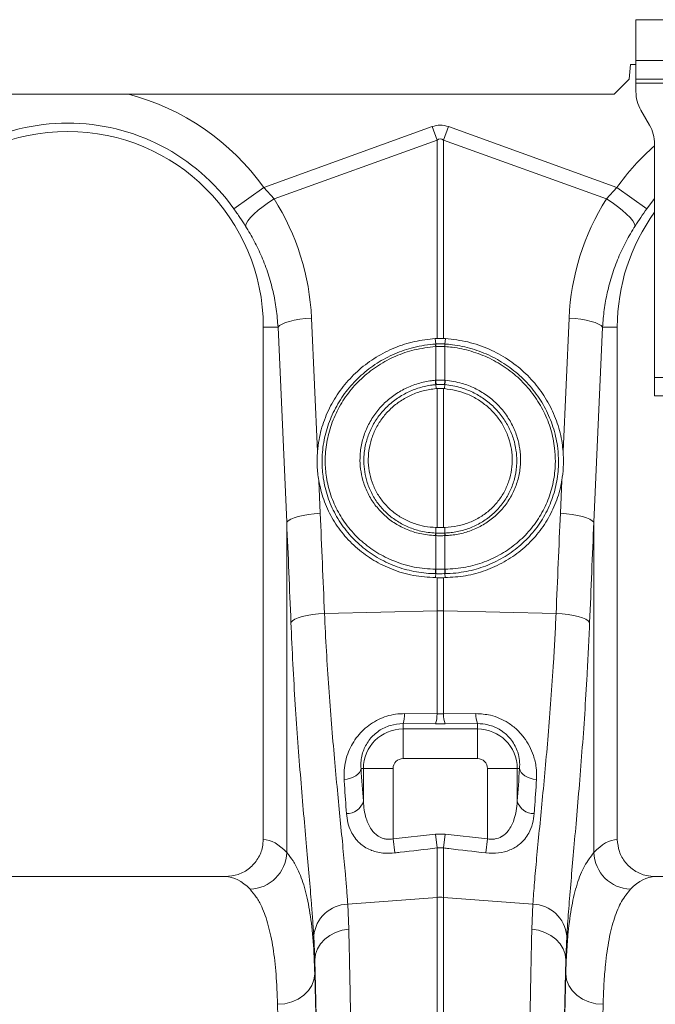
# Model space of a CAD drawing. Units: millimetres. Extents: x 1716 to 7394, y 1322 to 4726.
# Drawn here: x 4766 to 4937, y 3377 to 3642 of the extents above; entities that cross this region are included whole.
import ezdxf

# ---------------------------------------------------------------- set-up
doc = ezdxf.new("R2010")
doc.units = ezdxf.units.MM
doc.linetypes.add('SLD-Solid', pattern=[0])
doc.layers.add('ACO_DRAINAGE', color=7, linetype='SLD-Solid')

# ---------------------------------------------------------------- blocks, each defined once
blk = doc.blocks.new('ACO - 32820 - LEFT')
at = {"layer": 'ACO_DRAINAGE', "linetype": 'SLD-Solid', "lineweight": 0}
for p, q in [((1452.5, 905), (1452.5, 894)), ((1552.5, 905), (1452.5, 905)), ((1552.5, 894), (1452.5, 894)), ((1452.5, 889), (1452.5, 894)), ((1450.65, 889), (1451, 893)), ((1451, 893), (1452.5, 893)), ((1446.65, 885), (1450.65, 889)), ((1552.5, 889), (1452.5, 889)), ((1452.5, 889), (1452.5, 888)), ((1452.5, 888), (1552.5, 888)), ((1452.5, 888), (1452.5, 885.68)), ((958.35, 885), (1446.65, 885)), ((1456.16, 876.66), (1453.84, 880.68)), ((1352.63, 859.95), (1397.82, 876.29)), ((1397.82, 876.29), (1399.13, 872.68)), ((1400.87, 872.68), (1402.18, 876.29)), ((1402.18, 876.29), (1447.37, 859.95)), ((1399.13, 872.68), (1355.43, 856.87)), ((1399.13, 819.44), (1399.13, 872.68)), ((1400.87, 872.68), (1400.87, 819.44)), ((1444.57, 856.87), (1400.87, 872.68)), ((1457.5, 809), (1457.5, 871.66)), ((1344.61, 854.24), (1352.63, 859.95)), ((1352.63, 859.95), (1355.43, 856.87)), ((1444.57, 856.87), (1447.37, 859.95)), ((1455.39, 854.24), (1447.37, 859.95)), ((1353.91, 855.9), (1355.43, 856.87)), ((1446.09, 855.9), (1444.57, 856.87)), ((1457.5, 857.01), (1455.39, 854.24)), ((1350.01, 852.83), (1351.16, 853.84)), ((1351.16, 853.84), (1352.47, 854.88)), ((1352.47, 854.88), (1353.91, 855.9)), ((1447.53, 854.88), (1446.09, 855.9)), ((1448.84, 853.84), (1447.53, 854.88)), ((1449.99, 852.83), (1448.84, 853.84)), ((1347.91, 850.23), (1348.36, 850.99)), ((1348.36, 850.99), (1349.07, 851.87)), ((1349.07, 851.87), (1350.01, 852.83)), ((1450.93, 851.87), (1449.99, 852.83)), ((1451.64, 850.99), (1450.93, 851.87)), ((1452.09, 850.23), (1451.64, 850.99)), ((1347.74, 849.6), (1347.91, 850.23)), ((1452.26, 849.6), (1452.09, 850.23)), ((1360.83, 824.32), (1362.27, 824.58)), ((1362.27, 824.58), (1363.82, 824.77)), ((1363.82, 824.77), (1365.43, 824.91)), ((1365.43, 824.91), (1367.04, 789.06)), ((1432.96, 789.06), (1434.57, 824.91)), ((1436.18, 824.77), (1434.57, 824.91)), ((1437.73, 824.58), (1436.18, 824.77)), ((1439.17, 824.32), (1437.73, 824.58)), ((1356.46, 822.5), (1352.5, 822.5)), ((1352.5, 822.5), (1352.5, 684.99)), ((1356.46, 822.5), (1356.86, 822.91)), ((1358.8, 770.11), (1356.46, 822.5)), ((1356.86, 822.91), (1357.53, 823.3)), ((1357.53, 823.3), (1358.43, 823.68)), ((1358.43, 823.68), (1359.54, 824.02)), ((1359.54, 824.02), (1360.83, 824.32)), ((1440.46, 824.02), (1439.17, 824.32)), ((1441.57, 823.68), (1440.46, 824.02)), ((1443.54, 822.5), (1441.2, 770.11)), ((1442.47, 823.3), (1441.57, 823.68)), ((1443.14, 822.91), (1442.47, 823.3)), ((1443.54, 822.5), (1443.14, 822.91)), ((1443.54, 822.5), (1447.5, 822.5)), ((1447.5, 684.99), (1447.5, 822.5)), ((1399.13, 819.44), (1398.63, 819.41)), ((1398.76, 817.94), (1398.63, 819.41)), ((1401.37, 819.41), (1400.87, 819.44)), ((1401.24, 817.94), (1401.37, 819.41)), ((1398.78, 817.25), (1398.76, 817.24)), ((1398.78, 808.22), (1398.78, 817.25)), ((1401.22, 817.25), (1401.22, 808.22)), ((1401.24, 817.24), (1401.22, 817.25)), ((1477.5, 809), (1457.5, 809)), ((1457.5, 804), (1457.5, 809)), ((1398.66, 808.21), (1398.78, 808.22)), ((1398.8, 807.04), (1398.86, 805.97)), ((1401.2, 807.04), (1401.14, 805.97)), ((1401.22, 808.22), (1401.34, 808.21)), ((1399.13, 805.99), (1398.86, 805.97)), ((1399.13, 768.68), (1399.13, 805.99)), ((1401.14, 805.97), (1400.87, 805.99)), ((1400.87, 805.99), (1400.87, 768.68)), ((1457.5, 804), (1477.5, 804)), ((1367.38, 781.34), (1367.77, 772.52)), ((1432.23, 772.52), (1432.62, 781.34)), ((1361.88, 771.63), (1363.17, 771.94)), ((1363.17, 771.94), (1364.61, 772.19)), ((1364.61, 772.19), (1366.16, 772.39)), ((1366.16, 772.39), (1367.77, 772.52)), ((1433.84, 772.39), (1432.23, 772.52)), ((1435.39, 772.19), (1433.84, 772.39)), ((1436.83, 771.94), (1435.39, 772.19)), ((1438.12, 771.63), (1436.83, 771.94)), ((1358.8, 770.11), (1359.21, 770.52)), ((1358.8, 681.43), (1358.8, 770.11)), ((1359.21, 770.52), (1359.87, 770.92)), ((1359.87, 770.92), (1360.77, 771.29)), ((1360.77, 771.29), (1361.88, 771.63)), ((1439.23, 771.29), (1438.12, 771.63)), ((1440.13, 770.92), (1439.23, 771.29)), ((1440.79, 770.52), (1440.13, 770.92)), ((1441.2, 770.11), (1440.79, 770.52)), ((1441.2, 770.11), (1441.2, 681.43)), ((1398.78, 766.51), (1398.7, 766.52)), ((1398.78, 767.21), (1398.77, 768.69)), ((1398.77, 768.69), (1399.13, 768.68)), ((1398.78, 767.21), (1398.86, 767.21)), ((1398.78, 757.49), (1398.78, 766.51)), ((1400.87, 768.68), (1401.23, 768.69)), ((1401.14, 767.21), (1401.22, 767.21)), ((1401.22, 767.21), (1401.23, 768.69)), ((1401.3, 766.52), (1401.22, 766.51)), ((1401.22, 766.51), (1401.22, 757.49)), ((1398.72, 757.49), (1398.78, 757.49)), ((1398.77, 756.31), (1398.72, 755.24)), ((1401.22, 757.49), (1401.28, 757.49)), ((1401.23, 756.31), (1401.28, 755.24)), ((1398.72, 755.24), (1399.13, 755.23)), ((1399.13, 746.29), (1399.13, 755.23)), ((1400.87, 755.23), (1401.28, 755.24)), ((1400.87, 755.23), (1400.87, 746.29)), ((1364.28, 745.07), (1365.73, 745.32)), ((1365.73, 745.32), (1367.29, 745.52)), ((1367.29, 745.52), (1368.93, 745.65)), ((1368.93, 745.65), (1399.13, 746.29)), ((1399.13, 718.64), (1399.13, 746.29)), ((1400.87, 746.29), (1400.87, 718.64)), ((1431.07, 745.65), (1400.87, 746.29)), ((1432.71, 745.52), (1431.07, 745.65)), ((1434.27, 745.32), (1432.71, 745.52)), ((1435.72, 745.07), (1434.27, 745.32)), ((1359.93, 743.24), (1360.32, 743.65)), ((1360.32, 743.65), (1360.97, 744.05)), ((1360.97, 744.05), (1361.87, 744.43)), ((1361.87, 744.43), (1362.98, 744.77)), ((1362.98, 744.77), (1364.28, 745.07)), ((1437.02, 744.77), (1435.72, 745.07)), ((1438.13, 744.43), (1437.02, 744.77)), ((1439.03, 744.05), (1438.13, 744.43)), ((1439.68, 743.65), (1439.03, 744.05)), ((1440.07, 743.24), (1439.68, 743.65)), ((1390.44, 718.74), (1399.13, 718.64)), ((1399.13, 718.64), (1400.87, 718.64)), ((1400.87, 718.64), (1409.56, 718.74)), ((1390, 716.05), (1390, 714.64)), ((1398.69, 715.97), (1390, 716.05)), ((1390, 706.67), (1390, 714.64)), ((1390, 714.64), (1410, 714.64)), ((1401.31, 715.97), (1398.69, 715.97)), ((1410, 716.05), (1401.31, 715.97)), ((1410, 716.05), (1410, 714.64)), ((1410, 706.67), (1410, 714.64)), ((1410, 706.67), (1390, 706.67)), ((1378.3, 702.96), (1378.59, 703.47)), ((1378.59, 703.47), (1378.73, 704)), ((1378.73, 704), (1379.36, 704)), ((1387.33, 704), (1379.36, 704)), ((1379.36, 695.22), (1379.36, 704)), ((1387.33, 704), (1387.33, 685.1)), ((1412.67, 685.1), (1412.67, 704)), ((1412.67, 704), (1420.64, 704)), ((1420.64, 704), (1420.64, 695.22)), ((1421.27, 704), (1420.64, 704)), ((1421.27, 704), (1421.41, 703.47)), ((1421.41, 703.47), (1421.7, 702.96)), ((1374.19, 701.04), (1375.05, 701.17)), ((1375.05, 701.17), (1375.88, 701.39)), ((1375.88, 701.39), (1376.64, 701.69)), ((1376.64, 701.69), (1377.31, 702.06)), ((1377.31, 702.06), (1377.87, 702.49)), ((1377.87, 702.49), (1378.3, 702.96)), ((1421.7, 702.96), (1422.13, 702.49)), ((1422.13, 702.49), (1422.69, 702.06)), ((1422.69, 702.06), (1423.36, 701.69)), ((1423.36, 701.69), (1424.12, 701.39)), ((1424.12, 701.39), (1424.95, 701.17)), ((1424.95, 701.17), (1425.81, 701.04)), ((1387.33, 685.1), (1398.69, 686.42)), ((1387.77, 681.34), (1387.33, 685.1)), ((1398.69, 686.42), (1401.31, 686.42)), ((1399.13, 682.68), (1398.69, 686.42)), ((1401.31, 686.42), (1400.87, 682.68)), ((1401.31, 686.42), (1412.67, 685.1)), ((1412.67, 685.1), (1412.23, 681.34)), ((1399.13, 669.4), (1399.13, 682.68)), ((1400.87, 682.68), (1399.13, 682.68)), ((1400.87, 682.68), (1400.87, 669.4)), ((1342.35, 675), (1257.65, 675)), ((1542.35, 675), (1457.65, 675)), ((1375.17, 667.61), (1399.13, 669.4)), ((1399.13, 487), (1399.13, 669.4)), ((1400.87, 669.4), (1400.87, 487)), ((1424.83, 667.61), (1400.87, 669.4)), ((1375.17, 667.61), (1375.44, 660.87)), ((1424.56, 660.87), (1424.83, 667.61)), ((1373.63, 660.59), (1375.44, 660.87)), ((1426.37, 660.59), (1424.56, 660.87)), ((1366.32, 652.66), (1366.05, 659.07)), ((1367.86, 656.99), (1368.98, 658.21)), ((1368.98, 658.21), (1370.35, 659.23)), ((1370.35, 659.23), (1371.92, 660.03)), ((1371.92, 660.03), (1373.63, 660.59)), ((1428.08, 660.03), (1426.37, 660.59)), ((1429.65, 659.23), (1428.08, 660.03)), ((1431.02, 658.21), (1429.65, 659.23)), ((1432.14, 656.99), (1431.02, 658.21)), ((1433.95, 659.07), (1433.68, 652.66)), ((1366.5, 654.17), (1367.02, 655.63)), ((1367.02, 655.63), (1367.86, 656.99)), ((1432.98, 655.63), (1432.14, 656.99)), ((1433.5, 654.17), (1432.98, 655.63)), ((1366.32, 652.66), (1366.5, 654.17)), ((1433.68, 652.66), (1433.5, 654.17)), ((1366.32, 652.66), (1366.32, 648.9)), ((1433.68, 648.9), (1433.68, 652.66)), ((1366.32, 648.9), (1366.11, 647.31)), ((1433.68, 648.9), (1433.89, 647.31)), ((1365.53, 645.79), (1364.6, 644.38)), ((1366.11, 647.31), (1365.53, 645.79)), ((1433.89, 647.31), (1434.47, 645.79)), ((1434.47, 645.79), (1435.4, 644.38)), ((1363.35, 643.14), (1361.84, 642.13)), ((1364.6, 644.38), (1363.35, 643.14)), ((1435.4, 644.38), (1436.65, 643.14)), ((1436.65, 643.14), (1438.16, 642.13)), ((1358.26, 640.89), (1356.32, 640.72)), ((1360.12, 641.37), (1358.26, 640.89)), ((1361.84, 642.13), (1360.12, 641.37)), ((1438.16, 642.13), (1439.88, 641.37)), ((1439.88, 641.37), (1441.74, 640.89)), ((1441.74, 640.89), (1443.68, 640.72))]:
    blk.add_line(p, q, dxfattribs=at)
for centre, radius, start, end in [((1462.5, 885.68), 10, 180, 210), ((1300, 822.5), 64.59, 35.4327, 75.3716), ((1300, 822.5), 52.5, 0, 180), ((1300, 822.5), 54.75, 35.4327, 144.5673), ((1447.5, 871.66), 10, 0, 30), ((1500, 822.5), 64.59, 131.1443, 144.5673), ((1500, 822.5), 52.5, 144.0494, 180), ((1403.71, 817.57), 4.96, 175.7257, 183.7577), ((1403.7, 817.56), 4.93, 175.5878, 183.6644), ((1396.3, 817.56), 4.93, 356.3356, 4.4122), ((1396.29, 817.57), 4.96, 356.2423, 4.2743), ((1406.85, 808.59), 8.2, 182.6306, 190.9313), ((1406.83, 808.55), 8.06, 182.3058, 190.7577), ((1393.17, 808.55), 8.06, 349.2423, 357.6942), ((1393.15, 808.59), 8.2, 349.0687, 357.3694), ((1402.53, 766.41), 3.84, 167.8938, 178.4189), ((1402.61, 766.41), 3.83, 167.8718, 178.4038), ((1397.39, 766.41), 3.83, 1.5962, 12.1282), ((1397.47, 766.41), 3.84, 1.5811, 12.1062), ((1404.83, 757.12), 6.12, 176.5615, 187.6362), ((1404.92, 757.13), 6.15, 176.6941, 187.7095), ((1395.08, 757.13), 6.15, 352.2905, 3.3059), ((1395.17, 757.12), 6.12, 352.3638, 3.4385), ((1400, 705.05), 41.25, 88.7893, 91.2107), ((1383.17, 718.54), 7.27, 339.9987, 1.6164), ((1391.93, 718.44), 7.2, 339.8973, 1.5979), ((1408.07, 718.44), 7.2, 178.4021, 200.1027), ((1416.83, 718.54), 7.27, 178.3836, 200.0013), ((1390, 704), 10.64, 90, 180), ((1410, 704), 10.64, 0, 90), ((1390, 704), 2.67, 90, 180), ((1410, 704), 2.67, 0, 90), ((1374.92, 696.55), 4.64, 268.7734, 343.423), ((1425.08, 696.55), 4.64, 196.577, 271.2266), ((1348.58, 681.83), 10.23, 272.0908, 357.7426), ((1451.42, 681.83), 10.23, 182.2574, 267.9092), ((1400, 657.77), 11.67, 85.7157, 94.2843), ((1375.45, 658.17), 9.44, 91.6856, 174.5016), ((1424.55, 658.17), 9.44, 5.4984, 88.3144)]:
    blk.add_arc(centre, radius, start, end, dxfattribs=at)
for centre, major_axis, ratio, start_param, end_param in [((1400, 773.34), (0, -103.34), 0.241922, 3.054326, 3.228859), ((1400, 773.34), (0, 99.71), 0.100291, 6.195919, 6.370452), ((1300.17, 822.04), (-22.24, 61.5), 0.998907, 4.409715, 4.927633), ((1499.83, 822.04), (22.24, 61.5), 0.998907, 1.355552, 1.87347), ((865.52, 235.69), (48.78, 2053.76), 0.247186, 4.969186, 4.982717), ((1934.48, 235.69), (-48.78, 2053.76), 0.247186, 1.300468, 1.314), ((866.39, 233.28), (47.7, 2053.76), 0.242345, 4.968944, 4.982475), ((1933.61, 233.28), (-47.7, 2053.76), 0.242345, 1.300711, 1.314242), ((1387.26, 776.55), (0, 121.53), 0.087491, 2.210509, 2.303894), ((1412.74, 776.55), (0, 121.53), 0.087491, 3.979291, 4.072677), ((1352.19, 487), (0, 198), 0.176327, 6.092888, 6.274415), ((1447.81, 487), (0, 198), 0.176327, 0.00877, 0.190297), ((1342.35, 487), (0, 188), 0.185706, 6.092888, 6.283185), ((1457.65, 487), (0, 188), 0.185706, 0, 0.190297), ((1364.34, 487), (0, 200.72), 0.017455, 4.712389, 5.683191), ((1435.66, 487), (0, 200.72), 0.017455, 0.599994, 1.570796), ((1364.33, 487), (0, 198), 0.017455, 4.712389, 5.66973), ((1435.67, 487), (0, 198), 0.017455, 0.613455, 1.570796), ((1354.33, 487), (0, 188), 0.018384, 4.712389, 5.66973), ((1445.67, 487), (0, 188), 0.018384, 0.613455, 1.570796)]:
    blk.add_ellipse(centre, major_axis=major_axis, ratio=ratio, start_param=start_param, end_param=end_param, dxfattribs=at)
for points, knots in [([(1347.74, 849.6), (1347.24, 850.36), (1346.25, 851.9), (1345.16, 853.45), (1344.61, 854.24)], [0, 0, 0, 0, 0.494339, 1, 1, 1, 1]), ([(1455.39, 854.24), (1454.85, 853.47), (1453.77, 851.92), (1452.77, 850.38), (1452.26, 849.6)], [0, 0, 0, 0, 0.494333, 1, 1, 1, 1]), ([(1356.46, 822.5), (1356.33, 824.1), (1356.08, 827.3), (1355.18, 832.07), (1353.89, 836.79), (1352.18, 841.31), (1350.16, 845.61), (1348.55, 848.27), (1347.74, 849.6)], [0, 0, 0, 0, 0.166737, 0.333475, 0.505001, 0.676527, 0.837745, 1, 1, 1, 1]), ([(1452.26, 849.6), (1451.43, 848.23), (1449.77, 845.49), (1447.73, 841.1), (1446.03, 836.51), (1444.77, 831.84), (1443.9, 827.16), (1443.66, 824.06), (1443.54, 822.5)], [0, 0, 0, 0, 0.166729, 0.33346, 0.504948, 0.676436, 0.837695, 1, 1, 1, 1]), ([(1398.63, 819.41), (1396.78, 819.21), (1393.06, 818.79), (1387.7, 817.05), (1382.7, 814.5), (1378.17, 811.18), (1374.28, 807.17), (1371.1, 802.61), (1368.77, 797.59), (1367.47, 793.01), (1367.15, 790.14), (1367.04, 789.06)], [0, 0, 0, 0, 0.116356, 0.232713, 0.349066, 0.465419, 0.581854, 0.698288, 0.814605, 0.93092, 1, 1, 1, 1]), ([(1399.13, 819.44), (1399.36, 819.44), (1399.83, 819.45), (1400.41, 819.45), (1400.76, 819.44), (1400.87, 819.44)], [0, 0, 0, 0, 0.4017094, 0.803419, 1, 1, 1, 1]), ([(1432.96, 789.06), (1432.88, 789.85), (1432.62, 792.43), (1431.53, 796.75), (1429.35, 801.79), (1426.32, 806.42), (1422.56, 810.53), (1418.14, 813.97), (1413.07, 816.73), (1407.43, 818.71), (1403.39, 819.18), (1401.37, 819.41)], [0, 0, 0, 0, 0.050682, 0.166423, 0.282166, 0.398169, 0.514173, 0.630461, 0.746748, 0.873375, 1, 1, 1, 1]), ([(1398.77, 756.31), (1398.77, 756.31), (1398.36, 756.32), (1396.17, 756.39), (1392.24, 756.92), (1387.16, 758.48), (1382.45, 760.87), (1378.23, 763.99), (1374.63, 767.79), (1371.74, 772.12), (1369.68, 776.88), (1368.52, 781.65), (1368.15, 786.56), (1368.57, 791.49), (1369.89, 796.57), (1372.07, 801.37), (1375.02, 805.77), (1378.68, 809.65), (1382.95, 812.91), (1387.71, 815.43), (1393.02, 817.23), (1396.78, 817.81), (1398.76, 817.94), (1398.76, 817.94)], [0, 0, 0, 0, 0.0000006, 0.0126563, 0.0676668, 0.1226754, 0.17769, 0.2327035, 0.2876743, 0.3426446, 0.3973322, 0.4520199, 0.4983095, 0.5532262, 0.6081449, 0.6629884, 0.7178336, 0.7728788, 0.8279246, 0.8831998, 0.9384745, 0.9999994, 1, 1, 1, 1]), ([(1398.76, 817.24), (1396.83, 817.02), (1393.16, 816.6), (1387.99, 814.79), (1383.35, 812.35), (1379.2, 809.17), (1375.64, 805.39), (1372.77, 801.1), (1370.67, 796.43), (1369.4, 791.5), (1369, 786.71), (1369.38, 781.96), (1370.51, 777.33), (1372.52, 772.74), (1375.33, 768.55), (1378.82, 764.89), (1382.92, 761.87), (1387.66, 759.5), (1392.98, 757.87), (1396.81, 757.62), (1398.72, 757.49)], [0, 0, 0, 0, 0.061695, 0.117128, 0.172562, 0.227746, 0.28293, 0.337868, 0.392804, 0.447753, 0.5027, 0.548975, 0.6036, 0.658225, 0.713084, 0.767944, 0.822821, 0.877699, 0.938849, 1, 1, 1, 1]), ([(1398.76, 817.94), (1398.76, 817.94), (1398.77, 817.94), (1398.78, 817.94), (1398.78, 817.94)], [0, 0, 0, 0, 0.002879, 1, 1, 1, 1]), ([(1398.78, 817.94), (1398.91, 817.95), (1399.32, 817.97), (1400, 817.98), (1400.68, 817.97), (1401.09, 817.95), (1401.22, 817.94)], [0, 0, 0, 0, 0.16039, 0.5, 0.838895, 1, 1, 1, 1]), ([(1401.22, 817.25), (1401.09, 817.25), (1400.68, 817.27), (1400, 817.29), (1399.32, 817.27), (1398.91, 817.25), (1398.78, 817.25)], [0, 0, 0, 0, 0.161147, 0.5, 0.839568, 1, 1, 1, 1]), ([(1401.22, 817.94), (1401.22, 817.94), (1401.23, 817.94), (1401.24, 817.94), (1401.24, 817.94)], [0, 0, 0, 0, 0.997121, 1, 1, 1, 1]), ([(1401.24, 817.94), (1401.24, 817.94), (1401.91, 817.9), (1404.36, 817.67), (1408.55, 816.78), (1413.59, 814.85), (1418.23, 812.11), (1422.37, 808.67), (1425.87, 804.6), (1428.65, 800.04), (1430.58, 795.1), (1431.55, 790.46), (1431.83, 785.78), (1431.4, 781.12), (1430.06, 776.12), (1427.86, 771.44), (1424.88, 767.18), (1421.19, 763.51), (1416.92, 760.48), (1412.16, 758.23), (1406.9, 756.72), (1403.18, 756.34), (1401.23, 756.31), (1401.23, 756.31)], [0, 0, 0, 0, 0.000001, 0.020886, 0.076142, 0.131397, 0.186659, 0.24192, 0.297326, 0.35273, 0.407991, 0.46325, 0.501739, 0.556414, 0.611087, 0.665821, 0.720556, 0.775267, 0.829978, 0.884835, 0.939693, 0.999999, 1, 1, 1, 1]), ([(1401.28, 757.49), (1403.16, 757.61), (1406.76, 757.84), (1411.86, 759.34), (1416.47, 761.5), (1420.62, 764.42), (1424.2, 767.97), (1427.09, 772.07), (1429.24, 776.6), (1430.55, 781.44), (1430.97, 785.95), (1430.72, 790.5), (1429.79, 795.01), (1427.92, 799.81), (1425.23, 804.25), (1421.83, 808.21), (1417.8, 811.56), (1413.27, 814.24), (1408.36, 816.12), (1404.29, 817), (1401.9, 817.19), (1401.24, 817.24)], [0, 0, 0, 0, 0.0601454, 0.114858, 0.1695695, 0.2241505, 0.2787306, 0.3333698, 0.3880083, 0.4426428, 0.4972777, 0.5357702, 0.5910802, 0.6463917, 0.7019064, 0.7574218, 0.8128303, 0.8682392, 0.923649, 0.9790588, 1, 1, 1, 1]), ([(1398.7, 766.52), (1397.28, 766.64), (1394.68, 766.87), (1391.06, 768.07), (1387.89, 769.69), (1385.07, 771.83), (1382.66, 774.4), (1380.74, 777.35), (1379.41, 780.45), (1378.65, 783.59), (1378.39, 786.47), (1378.55, 789.5), (1379.18, 792.64), (1380.46, 795.99), (1382.32, 799.09), (1384.67, 801.87), (1387.46, 804.22), (1390.6, 806.1), (1394.01, 807.43), (1396.75, 808.03), (1398.31, 808.18), (1398.66, 808.21)], [0, 0, 0, 0, 0.0655009, 0.1210377, 0.1765739, 0.2320639, 0.2875538, 0.3431321, 0.3987104, 0.4476978, 0.4966854, 0.5354371, 0.5913911, 0.6473459, 0.7034131, 0.7594805, 0.8155263, 0.8715721, 0.9276191, 0.9836661, 1, 1, 1, 1]), ([(1398.8, 807.04), (1398.8, 807.04), (1398.46, 807.01), (1396.97, 806.85), (1394.37, 806.28), (1391.11, 805.01), (1388.11, 803.22), (1385.45, 800.98), (1383.2, 798.34), (1381.43, 795.39), (1380.19, 792.2), (1379.58, 789.22), (1379.42, 786.33), (1379.65, 783.59), (1380.36, 780.6), (1381.61, 777.63), (1383.43, 774.81), (1385.73, 772.34), (1388.42, 770.28), (1391.45, 768.71), (1394.92, 767.59), (1397.42, 767.26), (1398.78, 767.21), (1398.78, 767.21)], [0, 0, 0, 0, 0.000001, 0.0162923, 0.0722008, 0.1281092, 0.1840209, 0.2399329, 0.2958753, 0.3518179, 0.407672, 0.4635256, 0.5022274, 0.5511863, 0.6001449, 0.6557656, 0.7113859, 0.767012, 0.8226378, 0.8784009, 0.9341645, 0.999999, 1, 1, 1, 1]), ([(1398.78, 808.22), (1398.91, 808.23), (1399.31, 808.26), (1400.13, 808.28), (1400.81, 808.25), (1401.22, 808.22)], [0, 0, 0, 0, 0.1562259, 0.50007, 1, 1, 1, 1]), ([(1398.91, 807.04), (1398.88, 807.04), (1398.84, 807.04), (1398.8, 807.04), (1398.8, 807.04)], [0, 0, 0, 0, 0.999492, 1, 1, 1, 1]), ([(1401.09, 807.04), (1400.72, 807.07), (1400.11, 807.1), (1399.39, 807.08), (1399.03, 807.05), (1398.91, 807.04)], [0, 0, 0, 0, 0.499923, 0.843725, 1, 1, 1, 1]), ([(1401.2, 807.04), (1401.2, 807.04), (1401.16, 807.04), (1401.12, 807.04), (1401.09, 807.04)], [0, 0, 0, 0, 0.000508, 1, 1, 1, 1]), ([(1401.22, 767.21), (1401.22, 767.21), (1401.78, 767.23), (1403.48, 767.36), (1406.29, 767.92), (1409.51, 769.14), (1412.45, 770.88), (1415.04, 773.07), (1417.19, 775.67), (1418.86, 778.58), (1419.98, 781.73), (1420.45, 784.42), (1420.56, 787.02), (1420.39, 789.49), (1419.71, 792.52), (1418.49, 795.55), (1416.7, 798.48), (1414.44, 801.08), (1411.77, 803.31), (1408.76, 805.06), (1405.23, 806.43), (1402.65, 806.92), (1401.2, 807.04), (1401.2, 807.04)], [0, 0, 0, 0, 0.000001, 0.026978, 0.082892, 0.138805, 0.194641, 0.250476, 0.306151, 0.361827, 0.417325, 0.472824, 0.497825, 0.546737, 0.59565, 0.651225, 0.7068, 0.762528, 0.818256, 0.874136, 0.930016, 0.999999, 1, 1, 1, 1]), ([(1401.34, 808.21), (1402.85, 808), (1405.57, 807.62), (1409.27, 806.14), (1412.42, 804.31), (1415.22, 801.97), (1417.58, 799.23), (1419.44, 796.16), (1420.71, 792.97), (1421.41, 789.78), (1421.59, 787.19), (1421.46, 784.47), (1420.95, 781.64), (1419.76, 778.34), (1418, 775.3), (1415.74, 772.59), (1413.02, 770.31), (1409.95, 768.5), (1406.59, 767.25), (1403.66, 766.65), (1401.88, 766.55), (1401.3, 766.52)], [0, 0, 0, 0, 0.070159, 0.126176, 0.182193, 0.238051, 0.293909, 0.3496, 0.40529, 0.454276, 0.503262, 0.528288, 0.5838, 0.63931, 0.694911, 0.750512, 0.806178, 0.861844, 0.917504, 0.973164, 1, 1, 1, 1]), ([(1398.86, 805.97), (1397.71, 805.82), (1395.42, 805.51), (1392.2, 804.34), (1389.26, 802.71), (1386.68, 800.67), (1384.49, 798.23), (1382.73, 795.49), (1381.48, 792.51), (1380.76, 789.39), (1380.6, 786.22), (1380.97, 783.09), (1381.9, 780.09), (1383.31, 777.3), (1385.21, 774.8), (1387.5, 772.65), (1390.14, 770.92), (1392.97, 769.69), (1395.87, 768.91), (1397.81, 768.76), (1398.77, 768.69)], [0, 0, 0, 0, 0.05941, 0.118821, 0.175241, 0.231661, 0.288092, 0.344522, 0.400678, 0.456832, 0.512552, 0.568271, 0.623587, 0.678904, 0.734031, 0.78916, 0.844377, 0.899596, 0.949798, 1, 1, 1, 1]), ([(1399.13, 805.99), (1399.21, 805.99), (1399.55, 806.02), (1400.13, 806.03), (1400.62, 806), (1400.87, 805.99)], [0, 0, 0, 0, 0.146492, 0.573247, 1, 1, 1, 1]), ([(1401.23, 768.69), (1402.37, 768.78), (1404.66, 768.98), (1407.89, 769.99), (1410.82, 771.47), (1413.38, 773.38), (1415.55, 775.69), (1417.28, 778.31), (1418.51, 781.19), (1419.23, 784.23), (1419.4, 787.35), (1419.05, 790.48), (1418.16, 793.51), (1416.76, 796.39), (1414.89, 799.01), (1412.59, 801.31), (1409.93, 803.22), (1407.07, 804.64), (1404.12, 805.59), (1402.13, 805.84), (1401.14, 805.97)], [0, 0, 0, 0, 0.059427, 0.118852, 0.17485, 0.230846, 0.286376, 0.341906, 0.39709, 0.452274, 0.507389, 0.562505, 0.61786, 0.673219, 0.729001, 0.784785, 0.840973, 0.897162, 0.948581, 1, 1, 1, 1]), ([(1367.04, 789.06), (1366.97, 787.78), (1366.84, 785.19), (1367.2, 782.63), (1367.38, 781.34)], [0, 0, 0, 0, 0.49631, 1, 1, 1, 1]), ([(1432.62, 781.34), (1432.78, 782.48), (1433.1, 784.79), (1433.09, 787.38), (1432.98, 788.81), (1432.96, 789.06)], [0, 0, 0, 0, 0.448026, 0.901458, 1, 1, 1, 1]), ([(1367.38, 781.34), (1367.77, 779.6), (1368.55, 776.13), (1370.82, 771.26), (1373.86, 766.82), (1377.66, 762.94), (1382.09, 759.75), (1387.14, 757.29), (1392.74, 755.63), (1396.72, 755.37), (1398.72, 755.24)], [0, 0, 0, 0, 0.121597, 0.243194, 0.366037, 0.48888, 0.61166, 0.734441, 0.86722, 1, 1, 1, 1]), ([(1401.28, 755.24), (1403.13, 755.35), (1406.83, 755.58), (1412.19, 757.05), (1417.2, 759.34), (1421.73, 762.42), (1425.63, 766.22), (1428.81, 770.6), (1431.16, 775.46), (1432.23, 779.13), (1432.58, 781.12), (1432.62, 781.34)], [0, 0, 0, 0, 0.123265, 0.246529, 0.369808, 0.493087, 0.616078, 0.739068, 0.861855, 0.984642, 1, 1, 1, 1]), ([(1401.22, 766.51), (1401.04, 766.51), (1400.63, 766.5), (1399.88, 766.49), (1399.25, 766.5), (1398.84, 766.51), (1398.78, 766.51)], [0, 0, 0, 0, 0.223773, 0.500038, 0.924446, 1, 1, 1, 1]), ([(1398.86, 767.21), (1398.92, 767.21), (1399.3, 767.2), (1399.89, 767.19), (1400.59, 767.2), (1400.97, 767.21), (1401.14, 767.21)], [0, 0, 0, 0, 0.075561, 0.499961, 0.776214, 1, 1, 1, 1]), ([(1400.87, 768.68), (1400.66, 768.67), (1400.08, 768.66), (1399.5, 768.67), (1399.13, 768.68)], [0, 0, 0, 0, 0.358387, 1, 1, 1, 1]), ([(1398.83, 756.31), (1398.81, 756.31), (1398.79, 756.31), (1398.77, 756.31), (1398.77, 756.31)], [0, 0, 0, 0, 0.999, 1, 1, 1, 1]), ([(1398.78, 757.49), (1398.88, 757.49), (1399.29, 757.48), (1400.03, 757.48), (1400.74, 757.49), (1401.15, 757.49), (1401.22, 757.49)], [0, 0, 0, 0, 0.129337, 0.500012, 0.911882, 1, 1, 1, 1]), ([(1401.17, 756.31), (1401.11, 756.31), (1400.72, 756.3), (1400.03, 756.3), (1399.32, 756.3), (1398.93, 756.31), (1398.83, 756.31)], [0, 0, 0, 0, 0.088108, 0.499988, 0.870677, 1, 1, 1, 1]), ([(1401.23, 756.31), (1401.23, 756.31), (1401.21, 756.31), (1401.19, 756.31), (1401.17, 756.31)], [0, 0, 0, 0, 0.001, 1, 1, 1, 1]), ([(1400.87, 755.23), (1400.58, 755.23), (1400, 755.23), (1399.42, 755.23), (1399.13, 755.23)], [0, 0, 0, 0, 0.497986, 1, 1, 1, 1]), ([(1368.93, 745.65), (1369.09, 742.26), (1369.42, 735.48), (1370.07, 725.57), (1370.8, 715.91), (1371.59, 706.71), (1372.39, 698.09), (1373.17, 690.02), (1373.91, 682.48), (1374.48, 676.33), (1374.9, 671.4), (1375.08, 668.87), (1375.17, 667.61)], [0, 0, 0, 0, 0.105499, 0.211, 0.319608, 0.428217, 0.533693, 0.639171, 0.747647, 0.856123, 0.927947, 1, 1, 1, 1]), ([(1424.83, 667.61), (1424.97, 669.5), (1425.24, 673.29), (1425.85, 679.94), (1426.56, 687.3), (1427.35, 695.32), (1428.15, 703.84), (1428.95, 712.88), (1429.71, 722.47), (1430.31, 731.3), (1430.76, 739.05), (1430.97, 743.45), (1431.07, 745.65)], [0, 0, 0, 0, 0.1063703, 0.2127417, 0.3222092, 0.4316769, 0.5380713, 0.6444649, 0.7539785, 0.8634902, 0.9316437, 1, 1, 1, 1]), ([(1366.05, 659.07), (1365.96, 660.44), (1365.78, 663.17), (1365.38, 668.43), (1364.83, 674.92), (1364.11, 682.96), (1363.34, 691.72), (1362.55, 701.09), (1361.78, 710.91), (1361.07, 721.21), (1360.42, 731.98), (1360.09, 739.49), (1359.93, 743.24)], [0, 0, 0, 0, 0.0714, 0.143031, 0.248306, 0.353583, 0.461854, 0.570126, 0.676086, 0.782045, 0.891023, 1, 1, 1, 1]), ([(1440.07, 743.24), (1439.97, 740.87), (1439.77, 736.14), (1439.33, 727.89), (1438.76, 718.58), (1438.02, 708.32), (1437.23, 698.45), (1436.44, 689.16), (1435.67, 680.59), (1434.98, 672.7), (1434.37, 665.41), (1434.09, 661.18), (1433.95, 659.07)], [0, 0, 0, 0, 0.068534, 0.137265, 0.243912, 0.350561, 0.460282, 0.570004, 0.675961, 0.781918, 0.89096, 1, 1, 1, 1]), ([(1374.19, 701.04), (1374.17, 701.87), (1374.13, 703.51), (1374.55, 706.04), (1375.3, 708.44), (1376.39, 710.69), (1377.75, 712.68), (1379.39, 714.46), (1381.25, 715.97), (1383.35, 717.2), (1385.62, 718.1), (1388.01, 718.66), (1389.63, 718.71), (1390.44, 718.74)], [0, 0, 0, 0, 0.104603, 0.20855, 0.312438, 0.404149, 0.495804, 0.58098, 0.66611, 0.749898, 0.833659, 0.916827, 1, 1, 1, 1]), ([(1409.56, 718.74), (1410.87, 718.66), (1413.05, 718.54), (1415.95, 717.52), (1418.37, 716.25), (1420.59, 714.51), (1422.51, 712.38), (1423.99, 710.02), (1425.14, 707.3), (1425.84, 704.26), (1425.82, 702.12), (1425.81, 701.04)], [0, 0, 0, 0, 0.133314, 0.22341, 0.313537, 0.416988, 0.520538, 0.624697, 0.728942, 0.864402, 1, 1, 1, 1]), ([(1390, 716.05), (1388.85, 715.96), (1386.54, 715.79), (1383.38, 714.2), (1380.89, 711.87), (1379.52, 709.45), (1378.89, 707.33), (1378.65, 705.63), (1378.7, 704.55), (1378.73, 704)], [0, 0, 0, 0, 0.159729, 0.320798, 0.487448, 0.672138, 0.780401, 0.888751, 1, 1, 1, 1]), ([(1421.27, 704), (1421.3, 704.71), (1421.35, 706.12), (1420.91, 708.18), (1420.14, 710.04), (1418.95, 711.96), (1417.5, 713.41), (1415.54, 714.74), (1414.13, 715.38), (1412.05, 715.94), (1410.92, 716), (1410, 716.05)], [0, 0, 0, 0, 0.142497, 0.284796, 0.390437, 0.495944, 0.657828, 0.698503, 0.842732, 0.871618, 1, 1, 1, 1]), ([(1374.82, 691.91), (1374.63, 694.43), (1374.42, 697.41), (1374.22, 700.56), (1374.19, 701.04)], [0, 0, 0, 0, 0.846288, 1, 1, 1, 1]), ([(1425.81, 701.04), (1425.64, 698.41), (1425.44, 695.3), (1425.22, 692.36), (1425.18, 691.91)], [0, 0, 0, 0, 0.846289, 1, 1, 1, 1]), ([(1379.36, 695.22), (1379.42, 694.44), (1379.54, 692.86), (1380.14, 690.26), (1381.23, 687.78), (1382.95, 685.98), (1384.5, 685.25), (1385.87, 684.95), (1386.76, 685.04), (1387.33, 685.1)], [0, 0, 0, 0, 0.164707, 0.329246, 0.565087, 0.737672, 0.840787, 0.896414, 1, 1, 1, 1]), ([(1412.67, 685.1), (1413.24, 685.04), (1413.94, 684.96), (1415.23, 685.17), (1416, 685.47), (1417.18, 686.18), (1418.18, 687.13), (1419.14, 688.66), (1419.89, 690.46), (1420.44, 692.65), (1420.57, 694.37), (1420.64, 695.22)], [0, 0, 0, 0, 0.102958, 0.126769, 0.242066, 0.258156, 0.404036, 0.523041, 0.642293, 0.821021, 1, 1, 1, 1]), ([(1387.77, 681.34), (1386.83, 681.28), (1385.27, 681.18), (1383.2, 681.52), (1381.98, 681.88), (1380.8, 682.35), (1379.65, 682.95), (1378.22, 684.05), (1376.98, 685.43), (1375.9, 687.24), (1375.12, 689.4), (1374.92, 691.07), (1374.82, 691.91)], [0, 0, 0, 0, 0.120159, 0.201334, 0.282578, 0.299195, 0.389041, 0.478998, 0.591916, 0.70498, 0.85241, 1, 1, 1, 1]), ([(1425.18, 691.91), (1425.07, 691), (1424.84, 689.18), (1423.94, 686.89), (1422.72, 685.03), (1421.11, 683.42), (1418.8, 682.05), (1415.66, 681.17), (1413.37, 681.28), (1412.23, 681.34)], [0, 0, 0, 0, 0.1611038, 0.3219698, 0.4372889, 0.5524345, 0.7054553, 0.8531697, 1, 1, 1, 1]), ([(1342.35, 675), (1343.5, 675.11), (1345.81, 675.34), (1348.89, 677.11), (1351.18, 679.7), (1352.34, 682.5), (1352.46, 684.31), (1352.5, 684.99)], [0, 0, 0, 0, 0.219162, 0.438384, 0.65581, 0.869757, 1, 1, 1, 1]), ([(1447.5, 684.99), (1447.61, 683.88), (1447.83, 681.66), (1449.54, 678.7), (1452.06, 676.44), (1454.92, 675.19), (1456.85, 675.06), (1457.65, 675)], [0, 0, 0, 0, 0.210501, 0.420959, 0.632716, 0.847641, 1, 1, 1, 1]), ([(1399.13, 682.68), (1395.82, 682.29), (1392.03, 681.84), (1388.24, 681.4), (1387.77, 681.34)], [0, 0, 0, 0, 0.874029, 1, 1, 1, 1]), ([(1412.23, 681.34), (1408.92, 681.73), (1405.14, 682.18), (1401.35, 682.63), (1400.87, 682.68)], [0, 0, 0, 0, 0.874029, 1, 1, 1, 1]), ([(1358.8, 681.43), (1359.38, 680.72), (1360.56, 679.32), (1362.25, 676.08), (1363.83, 671.57), (1365.11, 665.27), (1365.98, 657.83), (1366.2, 651.88), (1366.32, 648.9)], [0, 0, 0, 0, 0.124773, 0.249931, 0.434821, 0.619711, 0.809854, 1, 1, 1, 1]), ([(1433.68, 648.9), (1433.75, 650.87), (1433.88, 654.81), (1434.37, 660.99), (1435.21, 667.27), (1436.65, 673.2), (1438.58, 678.08), (1440.33, 680.31), (1441.2, 681.43)], [0, 0, 0, 0, 0.12422, 0.248817, 0.433969, 0.619119, 0.809558, 1, 1, 1, 1]), ([(1356.32, 640.72), (1356.21, 643.47), (1356, 648.96), (1355.18, 656), (1353.93, 662.09), (1352.36, 666.48), (1350.67, 669.6), (1349.52, 670.94), (1348.95, 671.61)], [0, 0, 0, 0, 0.184905, 0.369806, 0.560113, 0.750418, 0.875008, 1, 1, 1, 1]), ([(1451.05, 671.61), (1450.22, 670.58), (1448.54, 668.53), (1446.65, 663.99), (1445.21, 658.34), (1444.36, 652.27), (1443.88, 646.34), (1443.75, 642.59), (1443.68, 640.72)], [0, 0, 0, 0, 0.184923, 0.369844, 0.56027, 0.7507, 0.875156, 1, 1, 1, 1]), ([(1375.44, 660.87), (1375.49, 658.95), (1375.58, 655.1), (1375.73, 647.99), (1375.89, 639.45), (1376.05, 629.27), (1376.21, 618.44), (1376.35, 607.03), (1376.48, 595.09), (1376.59, 582.65), (1376.69, 569.76), (1376.78, 556.47), (1376.85, 542.89), (1376.9, 529.1), (1376.94, 515.16), (1376.97, 501.11), (1376.97, 491.7), (1376.97, 487)], [0, 0, 0, 0, 0.048974, 0.097949, 0.167298, 0.236885, 0.306552, 0.376139, 0.445488, 0.514838, 0.584425, 0.654093, 0.72368, 0.79303, 0.861994, 0.931036, 1, 1, 1, 1]), ([(1423.03, 487), (1423.03, 490.34), (1423.03, 497.02), (1423.05, 508.39), (1423.07, 521.1), (1423.12, 535.05), (1423.18, 548.8), (1423.26, 562.26), (1423.35, 575.35), (1423.46, 588.04), (1423.58, 600.28), (1423.71, 612.02), (1423.86, 623.19), (1424.02, 633.72), (1424.19, 643.52), (1424.36, 652.67), (1424.49, 658.14), (1424.56, 660.87)], [0, 0, 0, 0, 0.048974, 0.097949, 0.167285, 0.236858, 0.306512, 0.376085, 0.445422, 0.514758, 0.584331, 0.653984, 0.723557, 0.792893, 0.861903, 0.93099, 1, 1, 1, 1])]:
    blk.add_open_spline(points, degree=3, knots=knots, dxfattribs=at)

msp = doc.modelspace()

# ---------------------------------------------------------------- block references
at = {"layer": 'ACO_DRAINAGE'}
msp.add_blockref('ACO - 32820 - LEFT', (3479.18, 2736.72), dxfattribs=at)

doc.saveas('drawing.dxf')
